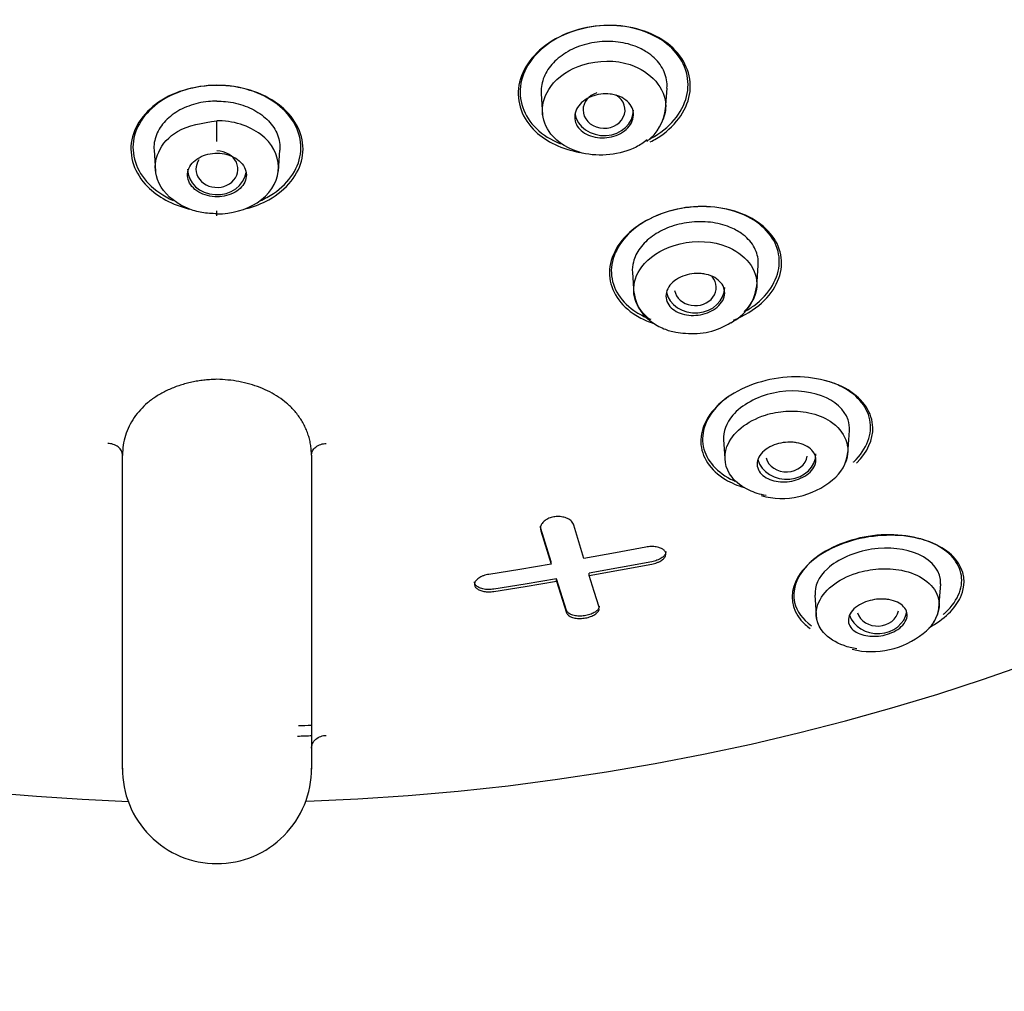
# Model space of a CAD drawing. Units: millimetres. Extents: x -18 to 783, y -18 to 1106.
# Drawn here: x 500 to 524, y 940 to 963 of the extents above; entities that cross this region are included whole.
import ezdxf

# ---------------------------------------------------------------- set-up
doc = ezdxf.new("R2010")
doc.units = ezdxf.units.MM
for name, color, linetype in [('$DDT_AUDIT_GENERATED_(2BD)', 7, 'Continuous'), ('$DDT_AUDIT_GENERATED_(92B)', 7, 'Continuous'), ('$DDT_AUDIT_GENERATED_(C2B)', 7, 'Continuous'), ('Default', 7, 'Continuous')]:
    doc.layers.add(name, color=color, linetype=linetype)

# ---------------------------------------------------------------- blocks, each defined once
blk = doc.blocks.new('SE')
at = {"layer": '$DDT_AUDIT_GENERATED_(2BD)', "color": 7, "linetype": 'Continuous'}
for p, q in [((502.67, 945.564), (502.67, 953.032)), ((507.17, 953.038), (507.17, 945.565)), ((512.621, 951.348), (512.621, 951.294)), ((513.659, 950.579), (513.417, 951.375)), ((512.877, 950.498), (512.629, 951.295)), ((512.629, 951.24), (512.877, 950.443)), ((515.132, 950.848), (514.406, 950.713)), ((514.406, 950.713), (513.659, 950.579)), ((512.877, 950.443), (512.129, 950.318)), ((512.877, 950.443), (512.877, 950.498)), ((514.529, 950.363), (513.784, 950.229)), ((515.273, 950.501), (514.529, 950.363)), ((514.529, 950.307), (515.273, 950.446)), ((512.129, 950.318), (511.394, 950.2)), ((513.784, 950.173), (514.529, 950.307)), ((513.784, 950.173), (513.784, 950.229)), ((513.902, 949.794), (513.784, 950.173)), ((512.259, 949.969), (511.513, 949.849)), ((511.513, 949.794), (512.259, 949.914)), ((513.005, 950.093), (512.259, 949.969)), ((512.259, 949.914), (513.005, 950.038)), ((513.244, 949.343), (513.005, 950.093)), ((513.005, 950.038), (513.005, 950.093)), ((513.005, 950.038), (513.244, 949.288)), ((514.019, 949.421), (513.902, 949.794))]:
    blk.add_line(p, q, dxfattribs=at)
for centre, start, end in [((504.921, 945.567), 179.4793, 269.9801), ((504.919, 945.567), 270.0197, 0.4894)]:
    blk.add_arc(centre, 2.251, start, end, dxfattribs=at)
for start_param, end_param in [(4.754789, 6.221694), (3.328915, 4.670655)]:
    blk.add_ellipse((504.92, 988.542), major_axis=(50.555, 0), ratio=0.866025, start_param=start_param, end_param=end_param, dxfattribs=at)
for points, knots in [([(515.78, 962.723), (515.459, 963.028), (514.968, 963.226), (513.899, 963.296), (513.328, 963.161), (512.467, 962.631), (512.179, 962.242), (512.04, 961.443), (512.187, 961.042), (512.763, 960.497), (513.139, 960.319), (513.557, 960.244)], [0, 0, 0, 0, 0.125, 0.125, 0.25, 0.25, 0.375, 0.375, 0.5, 0.5, 0.6019156, 0.6019156, 0.6019156, 0.6019156]), ([(515.748, 962.722), (515.439, 963.022), (514.963, 963.22), (513.922, 963.296), (513.362, 963.168), (512.515, 962.657), (512.23, 962.279), (512.084, 961.498), (512.222, 961.106), (512.679, 960.663), (512.874, 960.54), (513.096, 960.449)], [0, 0, 0, 0, 0.125, 0.125, 0.25, 0.25, 0.375, 0.375, 0.5, 0.5, 0.5622199, 0.5622199, 0.5622199, 0.5622199]), ([(515.208, 960.554), (515.251, 960.576), (515.294, 960.599), (515.763, 960.881), (516.045, 961.258), (516.19, 962.028), (516.057, 962.421), (515.748, 962.722)], [0.7379181, 0.7379181, 0.7379181, 0.7379181, 0.75, 0.75, 0.875, 0.875, 1, 1, 1, 1]), ([(515.236, 960.491), (515.287, 960.517), (515.337, 960.545), (515.82, 960.84), (516.103, 961.227), (516.242, 962.016), (516.101, 962.417), (515.78, 962.723)], [0.7362486, 0.7362486, 0.7362486, 0.7362486, 0.75, 0.75, 0.875, 0.875, 1, 1, 1, 1]), ([(506.573, 961.22), (506.255, 961.542), (505.759, 961.765), (504.686, 961.884), (504.115, 961.775), (503.256, 961.294), (502.968, 960.928), (502.816, 960.152), (502.953, 959.747), (503.51, 959.186), (503.863, 958.996), (504.259, 958.895)], [0, 0, 0, 0, 0.125, 0.125, 0.25, 0.25, 0.375, 0.375, 0.5, 0.5, 0.5967543, 0.5967543, 0.5967543, 0.5967543]), ([(506.543, 961.223), (506.236, 961.54), (505.754, 961.761), (504.708, 961.883), (504.15, 961.78), (503.306, 961.315), (503.021, 960.96), (502.865, 960.202), (502.994, 959.806), (503.45, 959.339), (503.648, 959.205), (503.875, 959.102)], [0, 0, 0, 0, 0.125, 0.125, 0.25, 0.25, 0.375, 0.375, 0.5, 0.5, 0.5629932, 0.5629932, 0.5629932, 0.5629932]), ([(505.628, 958.908), (505.816, 958.959), (505.994, 959.029), (506.586, 959.358), (506.872, 959.722), (507.024, 960.49), (506.892, 960.897), (506.573, 961.22)], [0.7039731, 0.7039731, 0.7039731, 0.7039731, 0.75, 0.75, 0.875, 0.875, 1, 1, 1, 1]), ([(505.945, 959.091), (506.002, 959.116), (506.058, 959.144), (506.537, 959.405), (506.819, 959.759), (506.975, 960.509), (506.85, 960.907), (506.543, 961.223)], [0.7342153, 0.7342153, 0.7342153, 0.7342153, 0.75, 0.75, 0.875, 0.875, 1, 1, 1, 1]), ([(518.356, 957.738), (518.31, 958.109), (518.06, 958.443), (517.261, 958.892), (516.71, 958.995), (515.622, 958.877), (515.09, 958.653), (514.391, 958.017), (514.228, 957.618), (514.319, 956.884), (514.573, 956.545), (515.08, 956.262), (515.203, 956.209), (515.335, 956.167)], [0, 0, 0, 0, 0.125, 0.125, 0.25, 0.25, 0.375, 0.375, 0.5, 0.5, 0.625, 0.625, 0.6600344, 0.6600344, 0.6600344, 0.6600344]), ([(517.772, 958.582), (517.418, 958.831), (516.911, 958.971), (515.846, 958.938), (515.3, 958.757), (514.536, 958.187), (514.318, 957.805), (514.301, 957.073), (514.498, 956.725), (514.964, 956.398), (515.1, 956.328), (515.249, 956.271)], [0, 0, 0, 0, 0.125, 0.125, 0.25, 0.25, 0.375, 0.375, 0.5, 0.5, 0.5420298, 0.5420298, 0.5420298, 0.5420298]), ([(517.47, 956.446), (517.551, 956.491), (517.628, 956.541), (518.087, 956.88), (518.3, 957.258), (518.318, 957.983), (518.126, 958.332), (517.772, 958.582)], [0.7268291, 0.7268291, 0.7268291, 0.7268291, 0.75, 0.75, 0.875, 0.875, 1, 1, 1, 1]), ([(517.218, 956.251), (517.475, 956.355), (517.707, 956.495), (518.236, 956.974), (518.401, 957.368), (518.356, 957.738)], [0.8098943, 0.8098943, 0.8098943, 0.8098943, 0.875, 0.875, 1, 1, 1, 1]), ([(504.92, 954.844), (504.873, 954.838), (504.78, 954.836), (504.639, 954.825), (504.497, 954.808), (504.357, 954.783), (504.218, 954.752), (504.082, 954.713), (503.949, 954.669), (503.82, 954.618), (503.697, 954.561), (503.579, 954.498), (503.467, 954.43), (503.363, 954.358), (503.234, 954.256), (503.09, 954.116), (502.943, 953.93), (502.823, 953.725), (502.735, 953.506), (502.68, 953.275), (502.673, 953.118), (502.67, 953.032)], [0, 0, 0, 0, 0.035611, 0.071693, 0.10822, 0.145162, 0.18248, 0.220134, 0.258076, 0.296258, 0.334629, 0.373138, 0.411737, 0.450378, 0.489017, 0.564641, 0.644947, 0.72935, 0.817157, 0.907621, 1, 1, 1, 1]), ([(507.17, 953.038), (507.169, 953.082), (507.167, 953.169), (507.15, 953.297), (507.124, 953.423), (507.087, 953.547), (507.04, 953.667), (506.982, 953.783), (506.916, 953.894), (506.842, 954), (506.76, 954.099), (506.672, 954.192), (506.552, 954.301), (506.393, 954.421), (506.182, 954.545), (505.951, 954.649), (505.704, 954.733), (505.446, 954.793), (505.184, 954.831), (505.007, 954.836), (504.92, 954.844)], [0, 0, 0, 0, 0.050515, 0.100559, 0.150018, 0.198772, 0.246699, 0.293676, 0.339585, 0.384313, 0.427758, 0.469827, 0.510442, 0.582281, 0.653996, 0.725281, 0.795815, 0.865285, 0.933417, 1, 1, 1, 1]), ([(519.947, 954.589), (519.577, 954.814), (519.052, 954.931), (517.947, 954.856), (517.386, 954.656), (516.626, 954.068), (516.429, 953.693), (516.45, 952.999), (516.664, 952.678), (517.159, 952.38), (517.31, 952.315), (517.475, 952.265)], [0, 0, 0, 0, 0.125, 0.125, 0.25, 0.25, 0.375, 0.375, 0.5, 0.5, 0.5445132, 0.5445132, 0.5445132, 0.5445132]), ([(520.464, 953.88), (520.397, 954.212), (520.142, 954.502), (519.644, 954.737), (519.539, 954.775), (519.428, 954.807)], [0, 0, 0, 0, 0.125, 0.125, 0.1550298, 0.1550298, 0.1550298, 0.1550298]), ([(520.149, 952.849), (520.412, 953.111), (520.544, 953.414), (520.526, 954.043), (520.317, 954.365), (519.947, 954.589)], [0.7715716, 0.7715716, 0.7715716, 0.7715716, 0.875, 0.875, 1, 1, 1, 1]), ([(517.099, 954.429), (517.02, 954.374), (516.947, 954.314), (516.561, 953.942), (516.432, 953.572), (516.565, 952.913), (516.826, 952.619), (517.233, 952.429), (517.243, 952.424), (517.254, 952.419)], [0.3497932, 0.3497932, 0.3497932, 0.3497932, 0.375, 0.375, 0.5, 0.5, 0.625, 0.625, 0.6282952, 0.6282952, 0.6282952, 0.6282952]), ([(520.078, 952.875), (520.078, 952.875), (520.079, 952.876), (520.401, 953.184), (520.531, 953.549), (520.464, 953.88)], [0.8747488, 0.8747488, 0.8747488, 0.8747488, 0.875, 0.875, 1, 1, 1, 1]), ([(502.67, 953.032), (502.67, 953.071), (502.662, 953.106), (502.629, 953.173), (502.602, 953.206), (502.534, 953.259), (502.493, 953.281), (502.407, 953.309), (502.363, 953.315), (502.321, 953.316)], [0, 0, 0, 0, 0.25, 0.25, 0.5, 0.5, 0.75, 0.75, 1, 1, 1, 1]), ([(507.17, 953.038), (507.17, 953.071), (507.178, 953.105), (507.211, 953.173), (507.238, 953.205), (507.306, 953.259), (507.347, 953.281), (507.433, 953.309), (507.477, 953.315), (507.519, 953.316)], [0, 0, 0, 0, 0.25, 0.25, 0.5, 0.5, 0.75, 0.75, 1, 1, 1, 1]), ([(513.417, 951.375), (513.412, 951.391), (513.405, 951.406), (513.396, 951.421), (513.387, 951.436), (513.375, 951.45), (513.362, 951.464), (513.35, 951.477), (513.335, 951.489), (513.319, 951.5), (513.303, 951.511), (513.286, 951.521), (513.267, 951.53), (513.25, 951.538), (513.231, 951.545), (513.211, 951.552), (513.192, 951.558), (513.173, 951.563), (513.152, 951.566), (513.133, 951.57), (513.112, 951.573), (513.092, 951.575), (513.051, 951.578), (513.009, 951.577), (512.968, 951.572), (512.948, 951.569), (512.928, 951.565), (512.908, 951.561), (512.889, 951.556), (512.87, 951.551), (512.852, 951.545), (512.816, 951.532), (512.782, 951.515), (512.753, 951.497), (512.738, 951.487), (512.724, 951.477), (512.711, 951.466), (512.699, 951.455), (512.687, 951.444), (512.677, 951.432), (512.657, 951.409), (512.642, 951.384), (512.633, 951.359), (512.627, 951.344), (512.624, 951.329), (512.622, 951.314), (512.619, 951.289), (512.622, 951.264), (512.629, 951.24)], [0, 0, 0, 0, 0.061325, 0.061325, 0.061325, 0.122429, 0.122429, 0.122429, 0.181234, 0.181234, 0.181234, 0.237149, 0.237149, 0.237149, 0.290011, 0.290011, 0.290011, 0.340023, 0.340023, 0.340023, 0.387643, 0.387643, 0.387643, 0.481353, 0.481353, 0.481353, 0.526639, 0.526639, 0.526639, 0.571417, 0.571417, 0.571417, 0.662769, 0.662769, 0.662769, 0.709535, 0.709535, 0.709535, 0.756278, 0.756278, 0.756278, 0.851129, 0.851129, 0.851129, 0.907567, 0.907567, 0.907567, 1, 1, 1, 1]), ([(512.629, 951.295), (512.624, 951.311), (512.621, 951.327), (512.621, 951.343), (512.621, 951.345), (512.621, 951.346), (512.621, 951.348)], [0, 0, 0, 0, 0.06124506, 0.06124506, 0.06124506, 0.06712837, 0.06712837, 0.06712837, 0.06712837]), ([(521.868, 948.928), (522.235, 949.128), (522.498, 949.389), (522.773, 949.977), (522.723, 950.305), (522.274, 950.833), (521.876, 951.032), (520.858, 951.175), (520.241, 951.105), (519.227, 950.694), (518.853, 950.368), (518.546, 949.705), (518.599, 949.376), (518.886, 949.042), (518.96, 948.976), (519.045, 948.915)], [0.0238796, 0.0238796, 0.0238796, 0.0238796, 0.125, 0.125, 0.25, 0.25, 0.375, 0.375, 0.5, 0.5, 0.625, 0.625, 0.75, 0.75, 0.783923, 0.783923, 0.783923, 0.783923]), ([(522.633, 950.233), (522.563, 950.534), (522.314, 950.793), (521.52, 951.128), (520.98, 951.192), (519.889, 951.02), (519.379, 950.788), (519.061, 950.498)], [0, 0, 0, 0, 0.125, 0.125, 0.25, 0.25, 0.372064, 0.372064, 0.372064, 0.372064]), ([(515.273, 950.446), (515.317, 950.454), (515.359, 950.466), (515.399, 950.481), (515.421, 950.49), (515.442, 950.499), (515.462, 950.51), (515.479, 950.519), (515.496, 950.529), (515.511, 950.54), (515.526, 950.55), (515.539, 950.561), (515.55, 950.572), (515.561, 950.583), (515.571, 950.594), (515.579, 950.605), (515.594, 950.626), (515.604, 950.649), (515.607, 950.672), (515.609, 950.683), (515.609, 950.693), (515.607, 950.704), (515.604, 950.725), (515.594, 950.745), (515.579, 950.762), (515.572, 950.771), (515.563, 950.78), (515.553, 950.788), (515.543, 950.795), (515.532, 950.803), (515.52, 950.809), (515.496, 950.823), (515.468, 950.834), (515.437, 950.842), (515.419, 950.847), (515.401, 950.851), (515.381, 950.854), (515.362, 950.857), (515.342, 950.859), (515.322, 950.861), (515.282, 950.863), (515.239, 950.862), (515.197, 950.858), (515.175, 950.855), (515.154, 950.852), (515.132, 950.848)], [0, 0, 0, 0, 0.110644, 0.110644, 0.110644, 0.17273, 0.17273, 0.17273, 0.227852, 0.227852, 0.227852, 0.279821, 0.279821, 0.279821, 0.328839, 0.328839, 0.328839, 0.424192, 0.424192, 0.424192, 0.469975, 0.469975, 0.469975, 0.55953, 0.55953, 0.55953, 0.603685, 0.603685, 0.603685, 0.647821, 0.647821, 0.647821, 0.737466, 0.737466, 0.737466, 0.789223, 0.789223, 0.789223, 0.840955, 0.840955, 0.840955, 0.945952, 0.945952, 0.945952, 1, 1, 1, 1]), ([(515.608, 950.742), (515.608, 950.73), (515.606, 950.718), (515.603, 950.706), (515.596, 950.685), (515.583, 950.663), (515.566, 950.644), (515.557, 950.633), (515.546, 950.623), (515.535, 950.613), (515.512, 950.594), (515.484, 950.576), (515.453, 950.56), (515.435, 950.551), (515.416, 950.543), (515.397, 950.536), (515.358, 950.521), (515.316, 950.509), (515.273, 950.501)], [0.5540088, 0.5540088, 0.5540088, 0.5540088, 0.604817, 0.604817, 0.604817, 0.6947682, 0.6947682, 0.6947682, 0.7415695, 0.7415695, 0.7415695, 0.8366389, 0.8366389, 0.8366389, 0.8912565, 0.8912565, 0.8912565, 1, 1, 1, 1]), ([(518.973, 950.412), (518.705, 950.129), (518.608, 949.811), (518.722, 949.322), (518.861, 949.13), (519.075, 948.978)], [0.3839864, 0.3839864, 0.3839864, 0.3839864, 0.5, 0.5, 0.5874726, 0.5874726, 0.5874726, 0.5874726]), ([(511.394, 950.2), (511.35, 950.193), (511.307, 950.182), (511.267, 950.168), (511.245, 950.161), (511.224, 950.152), (511.204, 950.142), (511.186, 950.133), (511.169, 950.123), (511.153, 950.113), (511.138, 950.103), (511.124, 950.092), (511.112, 950.081), (511.101, 950.07), (511.091, 950.059), (511.082, 950.048), (511.074, 950.037), (511.067, 950.026), (511.063, 950.015), (511.058, 950.004), (511.054, 949.993), (511.053, 949.982), (511.049, 949.961), (511.052, 949.939), (511.061, 949.919), (511.066, 949.909), (511.072, 949.9), (511.079, 949.891), (511.086, 949.882), (511.095, 949.873), (511.105, 949.865), (511.125, 949.848), (511.15, 949.834), (511.178, 949.822), (511.193, 949.816), (511.209, 949.81), (511.226, 949.806), (511.242, 949.801), (511.26, 949.797), (511.278, 949.794), (511.314, 949.788), (511.352, 949.784), (511.39, 949.784), (511.411, 949.784), (511.431, 949.785), (511.451, 949.787), (511.472, 949.788), (511.492, 949.791), (511.513, 949.794)], [0, 0, 0, 0, 0.112169, 0.112169, 0.112169, 0.174369, 0.174369, 0.174369, 0.231602, 0.231602, 0.231602, 0.285862, 0.285862, 0.285862, 0.337131, 0.337131, 0.337131, 0.385772, 0.385772, 0.385772, 0.432337, 0.432337, 0.432337, 0.524641, 0.524641, 0.524641, 0.569444, 0.569444, 0.569444, 0.614238, 0.614238, 0.614238, 0.705537, 0.705537, 0.705537, 0.753349, 0.753349, 0.753349, 0.801138, 0.801138, 0.801138, 0.898099, 0.898099, 0.898099, 0.948563, 0.948563, 0.948563, 1, 1, 1, 1]), ([(522.215, 949.247), (522.234, 949.263), (522.251, 949.278), (522.586, 949.592), (522.703, 949.931), (522.633, 950.233)], [0.868295, 0.868295, 0.868295, 0.868295, 0.875, 0.875, 1, 1, 1, 1]), ([(511.513, 949.849), (511.491, 949.846), (511.469, 949.843), (511.447, 949.841), (511.424, 949.84), (511.402, 949.839), (511.38, 949.84), (511.358, 949.84), (511.336, 949.841), (511.315, 949.844), (511.294, 949.846), (511.273, 949.85), (511.253, 949.854), (511.234, 949.858), (511.215, 949.863), (511.198, 949.869), (511.182, 949.875), (511.166, 949.882), (511.152, 949.889), (511.138, 949.896), (511.126, 949.904), (511.114, 949.912), (511.093, 949.928), (511.075, 949.947), (511.065, 949.967), (511.06, 949.977), (511.056, 949.987), (511.054, 949.998), (511.052, 950.005), (511.051, 950.012), (511.051, 950.02)], [0, 0, 0, 0, 0.0551828, 0.0551828, 0.0551828, 0.1103763, 0.1103763, 0.1103763, 0.1655892, 0.1655892, 0.1655892, 0.2208309, 0.2208309, 0.2208309, 0.273497, 0.273497, 0.273497, 0.3233225, 0.3233225, 0.3233225, 0.3708022, 0.3708022, 0.3708022, 0.4643493, 0.4643493, 0.4643493, 0.5095927, 0.5095927, 0.5095927, 0.5420924, 0.5420924, 0.5420924, 0.5420924]), ([(514.023, 949.447), (514.023, 949.427), (514.017, 949.406), (514.006, 949.386), (514, 949.376), (513.993, 949.366), (513.985, 949.357), (513.977, 949.347), (513.967, 949.338), (513.956, 949.329), (513.935, 949.311), (513.909, 949.294), (513.881, 949.28), (513.864, 949.271), (513.846, 949.263), (513.827, 949.256), (513.808, 949.248), (513.789, 949.242), (513.768, 949.236), (513.748, 949.231), (513.727, 949.226), (513.706, 949.222), (513.685, 949.218), (513.664, 949.214), (513.642, 949.212), (513.621, 949.21), (513.599, 949.208), (513.578, 949.208), (513.557, 949.207), (513.535, 949.208), (513.514, 949.209), (513.493, 949.211), (513.473, 949.213), (513.453, 949.216), (513.433, 949.219), (513.414, 949.224), (513.396, 949.229), (513.379, 949.234), (513.363, 949.239), (513.348, 949.246), (513.334, 949.252), (513.321, 949.259), (513.309, 949.267), (513.286, 949.281), (513.268, 949.299), (513.256, 949.318), (513.251, 949.326), (513.246, 949.335), (513.244, 949.343)], [0.0460479, 0.0460479, 0.0460479, 0.0460479, 0.1369692, 0.1369692, 0.1369692, 0.182872, 0.182872, 0.182872, 0.2287523, 0.2287523, 0.2287523, 0.3218633, 0.3218633, 0.3218633, 0.3770749, 0.3770749, 0.3770749, 0.4322664, 0.4322664, 0.4322664, 0.4874467, 0.4874467, 0.4874467, 0.5426243, 0.5426243, 0.5426243, 0.5978077, 0.5978077, 0.5978077, 0.6530053, 0.6530053, 0.6530053, 0.7082264, 0.7082264, 0.7082264, 0.7628486, 0.7628486, 0.7628486, 0.8143258, 0.8143258, 0.8143258, 0.863099, 0.863099, 0.863099, 0.9584388, 0.9584388, 0.9584388, 1, 1, 1, 1]), ([(513.244, 949.288), (513.25, 949.268), (513.262, 949.25), (513.28, 949.234), (513.288, 949.225), (513.298, 949.218), (513.309, 949.211), (513.32, 949.204), (513.332, 949.197), (513.345, 949.192), (513.358, 949.186), (513.372, 949.181), (513.387, 949.176), (513.404, 949.171), (513.423, 949.166), (513.443, 949.162), (513.462, 949.159), (513.482, 949.156), (513.503, 949.154), (513.524, 949.153), (513.545, 949.152), (513.566, 949.152), (513.588, 949.152), (513.609, 949.153), (513.63, 949.155), (513.652, 949.157), (513.673, 949.16), (513.694, 949.164), (513.715, 949.167), (513.736, 949.172), (513.757, 949.177), (513.777, 949.183), (513.797, 949.189), (513.816, 949.196), (513.835, 949.203), (513.853, 949.21), (513.87, 949.219), (513.888, 949.227), (513.904, 949.236), (513.919, 949.246), (513.934, 949.255), (513.948, 949.266), (513.96, 949.276), (513.971, 949.286), (513.981, 949.297), (513.99, 949.307), (513.998, 949.318), (514.005, 949.328), (514.01, 949.339), (514.015, 949.349), (514.019, 949.359), (514.021, 949.37)], [0, 0, 0, 0, 0.0920896, 0.0920896, 0.0920896, 0.1371152, 0.1371152, 0.1371152, 0.182121, 0.182121, 0.182121, 0.227106, 0.227106, 0.227106, 0.2821989, 0.2821989, 0.2821989, 0.3372558, 0.3372558, 0.3372558, 0.3922859, 0.3922859, 0.3922859, 0.4472986, 0.4472986, 0.4472986, 0.5023024, 0.5023024, 0.5023024, 0.5573056, 0.5573056, 0.5573056, 0.6123166, 0.6123166, 0.6123166, 0.6673438, 0.6673438, 0.6673438, 0.7223965, 0.7223965, 0.7223965, 0.776296, 0.776296, 0.776296, 0.8271186, 0.8271186, 0.8271186, 0.8753475, 0.8753475, 0.8753475, 0.9215776, 0.9215776, 0.9215776, 0.9215776]), ([(507.17, 946.062), (507.17, 946.099), (507.178, 946.137), (507.211, 946.212), (507.238, 946.247), (507.306, 946.307), (507.347, 946.33), (507.433, 946.361), (507.477, 946.368), (507.519, 946.369)], [0, 0, 0, 0, 0.25, 0.25, 0.5, 0.5, 0.75, 0.75, 1, 1, 1, 1])]:
    blk.add_open_spline(points, degree=3, knots=knots, dxfattribs=at)
blk.add_open_spline([(514.023, 949.391), (514.023, 949.401), (514.022, 949.411), (514.019, 949.421)], degree=3, dxfattribs=at)
at = {"layer": '$DDT_AUDIT_GENERATED_(92B)', "color": 7, "linetype": 'Continuous'}
for p, q in [((512.639, 961.641), (512.675, 961.138)), ((515.6, 961.268), (515.636, 961.771)), ((504.92, 960.503), (504.92, 960.998)), ((503.422, 960.3), (503.457, 959.798)), ((506.383, 959.798), (506.418, 960.3)), ((504.92, 958.73), (504.92, 958.854)), ((517.771, 957.038), (517.808, 957.562)), ((514.811, 957.391), (514.848, 956.866)), ((519.941, 953.071), (519.98, 953.621)), ((516.983, 953.405), (517.021, 952.855)), ((522.111, 949.39), (522.152, 949.973)), ((519.154, 949.708), (519.195, 949.125))]:
    blk.add_line(p, q, dxfattribs=at)
for centre, radius, start, end in [((514.491, 961.402), 1.115, 306.5479, 354.2114), ((516.653, 957.2), 1.127, 296.3726, 353.1205), ((516.251, 957.627), 1.696, 263.9958, 302.1665), ((519.021, 953.193), 0.926, 306.8574, 354.5893), ((518.368, 953.878), 1.87, 254.6998, 310.2658), ((521.219, 949.532), 0.9, 305.117, 353.6906), ((520.501, 950.345), 1.982, 256.6355, 308.578)]:
    blk.add_arc(centre, radius, start, end, dxfattribs=at)
for centre, major_axis, ratio, start_param, end_param in [((514.137, 961.252), (-0.5, 0.001), 0.866374, 5.062642, 6.283185), ((514.137, 961.252), (-0.5, 0.001), 0.866374, 0, 4.100051), ((514.137, 961.251), (0.7, 0), 0.866025, 3.278901, 6.283185), ((504.92, 959.844), (-0.5, 0), 0.866481, 0, 4.712389), ((504.92, 959.844), (-0.5, 0), 0.866481, 5.750889, 6.283185), ((504.92, 959.843), (0.7, 0), 0.866025, 3.141593, 6.160721), ((516.308, 957.031), (-0.5, 0.002), 0.867411, 0.182285, 3.775588), ((516.309, 957.029), (0.7, 0), 0.866025, 3.32115, 6.283185), ((518.481, 953.07), (0.7, 0), 0.866025, 3.368213, 6.283185), ((518.479, 953.075), (-0.5, 0.005), 0.869113, 0.245449, 3.015002), ((520.653, 949.399), (0.7, 0), 0.866025, 3.419499, 6.13572), ((520.65, 949.407), (-0.501, 0.01), 0.871445, 0.306456, 2.997161)]:
    blk.add_ellipse(centre, major_axis=major_axis, ratio=ratio, start_param=start_param, end_param=end_param, dxfattribs=at)
for points, knots in [([(514.876, 962.77), (514.732, 962.824), (514.572, 962.861), (514.408, 962.877), (514.245, 962.892), (514.072, 962.887), (513.907, 962.86), (513.744, 962.834), (513.582, 962.788), (513.436, 962.724), (513.292, 962.66), (513.16, 962.579), (513.048, 962.486), (512.936, 962.393), (512.843, 962.285), (512.775, 962.172), (512.706, 962.057), (512.662, 961.933), (512.645, 961.81), (512.637, 961.753), (512.636, 961.695), (512.64, 961.638)], [0, 0, 0, 0, 0.0528327, 0.0528327, 0.0528327, 0.1057303, 0.1057303, 0.1057303, 0.1577103, 0.1577103, 0.1577103, 0.2089669, 0.2089669, 0.2089669, 0.2606796, 0.2606796, 0.2606796, 0.3135187, 0.3135187, 0.3135187, 0.3382488, 0.3382488, 0.3382488, 0.3382488]), ([(515.635, 961.769), (515.64, 961.837), (515.636, 961.906), (515.625, 961.973), (515.602, 962.099), (515.55, 962.221), (515.472, 962.332), (515.393, 962.443), (515.285, 962.545), (515.157, 962.628), (515.072, 962.683), (514.977, 962.731), (514.876, 962.77)], [0.8215892, 0.8215892, 0.8215892, 0.8215892, 0.851128, 0.851128, 0.851128, 0.9066731, 0.9066731, 0.9066731, 0.9628955, 0.9628955, 0.9628955, 1, 1, 1, 1]), ([(513.619, 960.229), (513.303, 960.305), (512.834, 960.596), (512.601, 961.228), (512.818, 961.89), (513.625, 962.44), (515.01, 962.45), (515.719, 961.633), (515.566, 961.068), (515.497, 960.935)], [0, 0, 0, 0, 0.1101087, 0.1947816, 0.2830241, 0.393859, 0.5186463, 0.697357, 0.7565981, 0.7565981, 0.7565981, 0.7565981]), ([(514.41, 961.608), (514.484, 961.588), (514.552, 961.557), (514.611, 961.52), (514.669, 961.482), (514.718, 961.436), (514.755, 961.386), (514.793, 961.335), (514.819, 961.277), (514.83, 961.219), (514.842, 961.159), (514.839, 961.097), (514.823, 961.036), (514.807, 960.977), (514.776, 960.918), (514.733, 960.864), (514.692, 960.812), (514.638, 960.763), (514.575, 960.723), (514.515, 960.685), (514.445, 960.652), (514.372, 960.63), (514.3, 960.608), (514.223, 960.594), (514.147, 960.59), (514.071, 960.586), (513.994, 960.591), (513.923, 960.606), (513.85, 960.62), (513.78, 960.644), (513.719, 960.675), (513.656, 960.708), (513.601, 960.749), (513.558, 960.795), (513.513, 960.842), (513.48, 960.897), (513.46, 960.953), (513.439, 961.011), (513.433, 961.073), (513.441, 961.134), (513.448, 961.194), (513.471, 961.255), (513.506, 961.312), (513.54, 961.367), (513.587, 961.42), (513.644, 961.465), (513.7, 961.508), (513.766, 961.546), (513.836, 961.574), (513.906, 961.601), (513.981, 961.621), (514.057, 961.631), (514.133, 961.641), (514.21, 961.641), (514.284, 961.632), (514.327, 961.627), (514.37, 961.619), (514.41, 961.608)], [0, 0, 0, 0, 0.054707, 0.054707, 0.054707, 0.109345, 0.109345, 0.109345, 0.165004, 0.165004, 0.165004, 0.221191, 0.221191, 0.221191, 0.276781, 0.276781, 0.276781, 0.330896, 0.330896, 0.330896, 0.383372, 0.383372, 0.383372, 0.434809, 0.434809, 0.434809, 0.486215, 0.486215, 0.486215, 0.538561, 0.538561, 0.538561, 0.592428, 0.592428, 0.592428, 0.647781, 0.647781, 0.647781, 0.703929, 0.703929, 0.703929, 0.759781, 0.759781, 0.759781, 0.814353, 0.814353, 0.814353, 0.867285, 0.867285, 0.867285, 0.918974, 0.918974, 0.918974, 0.970318, 0.970318, 0.970318, 1, 1, 1, 1]), ([(504.92, 961.465), (504.851, 961.465), (504.783, 961.461), (504.715, 961.454), (504.553, 961.438), (504.394, 961.401), (504.249, 961.347), (504.103, 961.293), (503.968, 961.221), (503.854, 961.135), (503.738, 961.048), (503.641, 960.946), (503.569, 960.837), (503.496, 960.724), (503.448, 960.601), (503.429, 960.477), (503.42, 960.418), (503.418, 960.357), (503.422, 960.297)], [0, 0, 0, 0, 0.0429501, 0.0429501, 0.0429501, 0.1454389, 0.1454389, 0.1454389, 0.2488396, 0.2488396, 0.2488396, 0.3544927, 0.3544927, 0.3544927, 0.4636532, 0.4636532, 0.4636532, 0.5163328, 0.5163328, 0.5163328, 0.5163328]), ([(504.92, 961.465), (504.989, 961.465), (505.057, 961.461), (505.125, 961.454), (505.287, 961.438), (505.446, 961.401), (505.591, 961.347), (505.737, 961.293), (505.872, 961.221), (505.986, 961.135), (506.102, 961.048), (506.199, 960.946), (506.271, 960.837), (506.344, 960.724), (506.392, 960.601), (506.411, 960.477), (506.42, 960.418), (506.422, 960.357), (506.418, 960.297)], [0, 0, 0, 0, 0.0429501, 0.0429501, 0.0429501, 0.1454389, 0.1454389, 0.1454389, 0.2488396, 0.2488396, 0.2488396, 0.3544927, 0.3544927, 0.3544927, 0.4636532, 0.4636532, 0.4636532, 0.5163328, 0.5163328, 0.5163328, 0.5163328]), ([(504.92, 958.78), (504.799, 958.787), (504.563, 958.799), (504.236, 958.897), (503.773, 959.132), (503.403, 959.621), (503.472, 960.271), (503.968, 960.849), (504.58, 960.945), (504.92, 960.998)], [0, 0, 0, 0, 0.078391, 0.153883, 0.22645, 0.442704, 0.609002, 0.782318, 1, 1, 1, 1]), ([(504.92, 958.78), (505.269, 958.78), (505.614, 958.877), (505.876, 959.047), (506.169, 959.237), (506.348, 959.509), (506.415, 960.068), (506.3, 960.362), (505.82, 960.812), (505.446, 960.968), (505.005, 960.997), (504.962, 960.998), (504.92, 960.998)], [0, 0, 0, 0, 0.223466, 0.223466, 0.223466, 0.473435, 0.473435, 0.723404, 0.723404, 0.973372, 0.973372, 1, 1, 1, 1]), ([(515.165, 960.54), (515.085, 960.476), (514.647, 960.194), (514.028, 960.131), (513.619, 960.229)], [0.8212596, 0.8212596, 0.8212596, 0.8212596, 0.8574934, 1, 1, 1, 1]), ([(504.443, 960.086), (504.385, 960.046), (504.335, 959.997), (504.299, 959.945), (504.263, 959.893), (504.238, 959.836), (504.227, 959.778), (504.216, 959.72), (504.218, 959.659), (504.235, 959.601), (504.251, 959.542), (504.282, 959.485), (504.324, 959.433), (504.367, 959.383), (504.422, 959.336), (504.486, 959.299), (504.548, 959.263), (504.62, 959.234), (504.695, 959.215), (504.769, 959.196), (504.848, 959.187), (504.925, 959.187), (505.001, 959.188), (505.079, 959.198), (505.15, 959.216), (505.222, 959.235), (505.29, 959.262), (505.35, 959.296), (505.41, 959.331), (505.463, 959.374), (505.505, 959.421), (505.548, 959.469), (505.58, 959.524), (505.599, 959.579), (505.618, 959.637), (505.624, 959.697), (505.617, 959.756), (505.609, 959.815), (505.587, 959.875), (505.552, 959.929), (505.517, 959.983), (505.469, 960.033), (505.411, 960.076), (505.354, 960.117), (505.286, 960.152), (505.213, 960.177), (505.143, 960.201), (505.065, 960.217), (504.987, 960.223), (504.911, 960.228), (504.832, 960.224), (504.758, 960.211), (504.684, 960.198), (504.612, 960.175), (504.548, 960.145), (504.511, 960.128), (504.475, 960.108), (504.443, 960.086)], [0, 0, 0, 0, 0.054707, 0.054707, 0.054707, 0.109345, 0.109345, 0.109345, 0.165004, 0.165004, 0.165004, 0.221191, 0.221191, 0.221191, 0.276781, 0.276781, 0.276781, 0.330896, 0.330896, 0.330896, 0.383372, 0.383372, 0.383372, 0.434809, 0.434809, 0.434809, 0.486215, 0.486215, 0.486215, 0.538561, 0.538561, 0.538561, 0.592428, 0.592428, 0.592428, 0.647781, 0.647781, 0.647781, 0.703929, 0.703929, 0.703929, 0.759781, 0.759781, 0.759781, 0.814353, 0.814353, 0.814353, 0.867285, 0.867285, 0.867285, 0.918974, 0.918974, 0.918974, 0.970318, 0.970318, 0.970318, 1, 1, 1, 1]), ([(517.127, 958.465), (516.989, 958.521), (516.832, 958.561), (516.67, 958.58), (516.507, 958.6), (516.334, 958.599), (516.164, 958.578), (516.002, 958.558), (515.839, 958.518), (515.689, 958.461), (515.544, 958.406), (515.407, 958.333), (515.29, 958.25), (515.173, 958.166), (515.073, 958.07), (514.997, 957.967), (514.918, 957.862), (514.863, 957.748), (514.834, 957.634), (514.813, 957.552), (514.805, 957.468), (514.811, 957.386)], [0, 0, 0, 0, 0.0529902, 0.0529902, 0.0529902, 0.1061145, 0.1061145, 0.1061145, 0.1571571, 0.1571571, 0.1571571, 0.2069725, 0.2069725, 0.2069725, 0.2570016, 0.2570016, 0.2570016, 0.3087862, 0.3087862, 0.3087862, 0.3464518, 0.3464518, 0.3464518, 0.3464518]), ([(517.807, 957.561), (517.81, 957.596), (517.81, 957.63), (517.807, 957.665), (517.799, 957.786), (517.76, 957.905), (517.694, 958.014), (517.627, 958.126), (517.528, 958.229), (517.407, 958.314), (517.324, 958.373), (517.23, 958.424), (517.127, 958.465)], [0.8305327, 0.8305327, 0.8305327, 0.8305327, 0.846458, 0.846458, 0.846458, 0.9027409, 0.9027409, 0.9027409, 0.960752, 0.960752, 0.960752, 1, 1, 1, 1]), ([(515.24, 956.263), (515.171, 956.313), (514.954, 956.509), (514.773, 956.947), (514.978, 957.59), (515.795, 958.14), (517.197, 958.161), (517.965, 957.29), (517.67, 956.652), (517.469, 956.455)], [0.0745701, 0.0745701, 0.0745701, 0.0745701, 0.1080264, 0.1927968, 0.2822049, 0.3927675, 0.5170183, 0.694153, 0.7999857, 0.7999857, 0.7999857, 0.7999857]), ([(516.567, 957.341), (516.642, 957.324), (516.712, 957.297), (516.772, 957.263), (516.831, 957.229), (516.882, 957.187), (516.92, 957.141), (516.96, 957.093), (516.987, 957.038), (517, 956.982), (517.013, 956.925), (517.012, 956.864), (516.996, 956.805), (516.98, 956.747), (516.949, 956.689), (516.905, 956.636), (516.863, 956.585), (516.808, 956.538), (516.745, 956.498), (516.684, 956.461), (516.615, 956.43), (516.542, 956.407), (516.471, 956.386), (516.396, 956.372), (516.321, 956.367), (516.247, 956.361), (516.172, 956.365), (516.102, 956.376), (516.03, 956.388), (515.961, 956.409), (515.901, 956.436), (515.837, 956.465), (515.782, 956.502), (515.737, 956.544), (515.691, 956.588), (515.656, 956.639), (515.634, 956.693), (515.613, 956.749), (515.605, 956.808), (515.612, 956.868), (515.619, 956.926), (515.641, 956.987), (515.677, 957.042), (515.712, 957.096), (515.761, 957.148), (515.819, 957.192), (515.875, 957.234), (515.941, 957.27), (516.012, 957.298), (516.08, 957.324), (516.155, 957.344), (516.229, 957.354), (516.303, 957.364), (516.379, 957.366), (516.451, 957.359), (516.491, 957.356), (516.529, 957.35), (516.567, 957.341)], [0, 0, 0, 0, 0.055253, 0.055253, 0.055253, 0.110387, 0.110387, 0.110387, 0.167362, 0.167362, 0.167362, 0.225345, 0.225345, 0.225345, 0.282362, 0.282362, 0.282362, 0.336823, 0.336823, 0.336823, 0.388461, 0.388461, 0.388461, 0.438359, 0.438359, 0.438359, 0.488215, 0.488215, 0.488215, 0.539603, 0.539603, 0.539603, 0.593492, 0.593492, 0.593492, 0.649914, 0.649914, 0.649914, 0.707796, 0.707796, 0.707796, 0.765255, 0.765255, 0.765255, 0.820513, 0.820513, 0.820513, 0.872916, 0.872916, 0.872916, 0.923208, 0.923208, 0.923208, 0.972941, 0.972941, 0.972941, 1, 1, 1, 1]), ([(514.846, 956.91), (514.879, 956.756), (514.939, 956.512), (515.225, 956.217), (515.532, 956.048), (515.823, 955.956), (515.99, 955.945), (516.074, 955.94)], [0, 0, 0, 0, 0.281144, 0.519761, 0.718558, 0.879844, 1, 1, 1, 1]), ([(519.314, 954.451), (518.988, 954.573), (518.565, 954.602), (517.769, 954.43), (517.409, 954.231), (517.041, 953.801), (516.97, 953.595), (516.983, 953.401)], [0, 0, 0, 0, 0.125, 0.125, 0.25, 0.25, 0.3460727, 0.3460727, 0.3460727, 0.3460727]), ([(519.979, 953.619), (519.985, 953.709), (519.974, 953.798), (519.862, 954.121), (519.639, 954.329), (519.314, 954.451)], [0.8310895, 0.8310895, 0.8310895, 0.8310895, 0.875, 0.875, 1, 1, 1, 1]), ([(517.995, 952.075), (517.848, 952.101), (517.522, 952.207), (517.044, 952.566), (516.942, 953.158), (517.349, 953.704), (517.901, 953.998), (518.49, 954.107), (519.049, 954.07), (519.818, 953.765), (520.032, 953.221), (519.883, 952.861)], [0, 0, 0, 0, 0.0508396, 0.1228423, 0.2442823, 0.3214734, 0.3967052, 0.4499272, 0.5106721, 0.5786313, 0.749869, 0.749869, 0.749869, 0.749869]), ([(518.718, 953.334), (518.795, 953.321), (518.867, 953.298), (518.928, 953.268), (518.99, 953.238), (519.042, 953.201), (519.082, 953.158), (519.124, 953.114), (519.154, 953.063), (519.169, 953.01), (519.185, 952.955), (519.185, 952.896), (519.169, 952.838), (519.154, 952.781), (519.123, 952.724), (519.077, 952.671), (519.035, 952.622), (518.979, 952.575), (518.914, 952.536), (518.854, 952.501), (518.784, 952.47), (518.712, 952.448), (518.643, 952.427), (518.569, 952.413), (518.497, 952.407), (518.425, 952.4), (518.352, 952.402), (518.284, 952.41), (518.213, 952.419), (518.145, 952.436), (518.086, 952.459), (518.022, 952.484), (517.965, 952.517), (517.92, 952.554), (517.871, 952.595), (517.834, 952.642), (517.81, 952.692), (517.786, 952.745), (517.777, 952.803), (517.783, 952.86), (517.789, 952.918), (517.812, 952.977), (517.849, 953.032), (517.884, 953.084), (517.934, 953.135), (517.995, 953.178), (518.05, 953.219), (518.117, 953.254), (518.188, 953.281), (518.255, 953.307), (518.328, 953.325), (518.401, 953.336), (518.473, 953.347), (518.547, 953.35), (518.616, 953.346), (518.651, 953.344), (518.685, 953.34), (518.718, 953.334)], [0, 0, 0, 0, 0.055753, 0.055753, 0.055753, 0.111317, 0.111317, 0.111317, 0.169922, 0.169922, 0.169922, 0.230331, 0.230331, 0.230331, 0.289397, 0.289397, 0.289397, 0.344434, 0.344434, 0.344434, 0.395012, 0.395012, 0.395012, 0.442937, 0.442937, 0.442937, 0.49081, 0.49081, 0.49081, 0.540918, 0.540918, 0.540918, 0.594726, 0.594726, 0.594726, 0.652446, 0.652446, 0.652446, 0.712624, 0.712624, 0.712624, 0.77233, 0.77233, 0.77233, 0.828589, 0.828589, 0.828589, 0.880315, 0.880315, 0.880315, 0.928793, 0.928793, 0.928793, 0.976471, 0.976471, 0.976471, 1, 1, 1, 1]), ([(521.617, 950.679), (521.323, 950.808), (520.917, 950.858), (520.096, 950.736), (519.7, 950.56), (519.237, 950.136), (519.145, 949.913), (519.161, 949.706)], [0, 0, 0, 0, 0.125, 0.125, 0.25, 0.25, 0.3617105, 0.3617105, 0.3617105, 0.3617105]), ([(520.158, 948.426), (520.048, 948.443), (519.724, 948.529), (519.232, 948.841), (519.109, 949.406), (519.503, 949.94), (520.08, 950.241), (520.689, 950.354), (521.284, 950.317), (522.02, 950.013), (522.215, 949.477), (522.01, 949.114), (521.983, 949.073)], [0, 0, 0, 0, 0.0379876, 0.1202754, 0.2403724, 0.3213727, 0.396221, 0.4522017, 0.5129069, 0.5897608, 0.7521677, 0.7729138, 0.7729138, 0.7729138, 0.7729138]), ([(520.914, 949.6), (520.992, 949.587), (521.064, 949.565), (521.124, 949.536), (521.183, 949.507), (521.233, 949.471), (521.27, 949.431), (521.311, 949.387), (521.337, 949.337), (521.348, 949.285), (521.358, 949.231), (521.353, 949.173), (521.329, 949.116), (521.307, 949.062), (521.268, 949.007), (521.214, 948.957), (521.166, 948.912), (521.104, 948.87), (521.034, 948.836), (520.972, 948.805), (520.902, 948.779), (520.83, 948.761), (520.762, 948.744), (520.691, 948.734), (520.623, 948.729), (520.553, 948.725), (520.483, 948.728), (520.419, 948.736), (520.35, 948.746), (520.286, 948.762), (520.229, 948.784), (520.167, 948.808), (520.113, 948.84), (520.071, 948.876), (520.024, 948.916), (519.99, 948.962), (519.971, 949.011), (519.951, 949.063), (519.947, 949.12), (519.961, 949.177), (519.974, 949.232), (520.005, 949.29), (520.052, 949.343), (520.094, 949.391), (520.151, 949.437), (520.218, 949.477), (520.277, 949.511), (520.346, 949.541), (520.418, 949.564), (520.485, 949.584), (520.556, 949.599), (520.626, 949.607), (520.696, 949.615), (520.766, 949.616), (520.832, 949.61), (520.86, 949.608), (520.888, 949.605), (520.914, 949.6)], [0, 0, 0, 0, 0.057333, 0.057333, 0.057333, 0.114402, 0.114402, 0.114402, 0.175983, 0.175983, 0.175983, 0.239664, 0.239664, 0.239664, 0.30049, 0.30049, 0.30049, 0.35473, 0.35473, 0.35473, 0.402738, 0.402738, 0.402738, 0.447873, 0.447873, 0.447873, 0.493801, 0.493801, 0.493801, 0.543367, 0.543367, 0.543367, 0.598329, 0.598329, 0.598329, 0.65877, 0.65877, 0.65877, 0.722284, 0.722284, 0.722284, 0.784199, 0.784199, 0.784199, 0.840206, 0.840206, 0.840206, 0.889609, 0.889609, 0.889609, 0.935199, 0.935199, 0.935199, 0.980629, 0.980629, 0.980629, 1, 1, 1, 1])]:
    blk.add_open_spline(points, degree=3, knots=knots, dxfattribs=at)
blk.add_open_spline([(522.147, 949.969), (522.164, 950.255), (521.976, 950.523), (521.617, 950.679)], degree=3, dxfattribs=at)
at = {"layer": '$DDT_AUDIT_GENERATED_(C2B)', "color": 7, "linetype": 'Continuous'}
for centre, start_param, end_param in [((504.92, 990.391), 1.609142, 1.615286), ((504.92, 990.141), 1.608783, 1.615527)]:
    blk.add_ellipse(centre, major_axis=(-50.6, 0), ratio=0.866025, start_param=start_param, end_param=end_param, dxfattribs=at)
blk.add_open_spline([(519.626, 805.537), (519.723, 809.134), (519.889, 815.374), (520.099, 825.611), (520.241, 835.205), (520.407, 843.868), (520.562, 850.839), (520.679, 856.26), (520.774, 860.625), (520.883, 864.94), (521.011, 869.642), (521.171, 875.111), (521.361, 881.37), (521.579, 888.51), (521.808, 896.254), (522.075, 904.503), (522.336, 911.976), (522.649, 918.527), (523.084, 924.108), (523.808, 929.691), (524.872, 934.245), (526.319, 937.737), (527.666, 940.165), (529.245, 942.542), (531.811, 945.226), (535.505, 948.229), (538.34, 950.31), (540.044, 951.527)], degree=3, knots=[0, 0, 0, 0, 0.063021, 0.129696, 0.193293, 0.249142, 0.296596, 0.327768, 0.35369, 0.38074, 0.410957, 0.444367, 0.486233, 0.531731, 0.582187, 0.63592, 0.691365, 0.727242, 0.763765, 0.800579, 0.838134, 0.857669, 0.877654, 0.897337, 0.917392, 0.958551, 1, 1, 1, 1], dxfattribs=at)

msp = doc.modelspace()

# ---------------------------------------------------------------- block references
at = {"layer": 'Default'}
msp.add_blockref('SE', (0, 0), dxfattribs=at)

doc.saveas('drawing.dxf')
